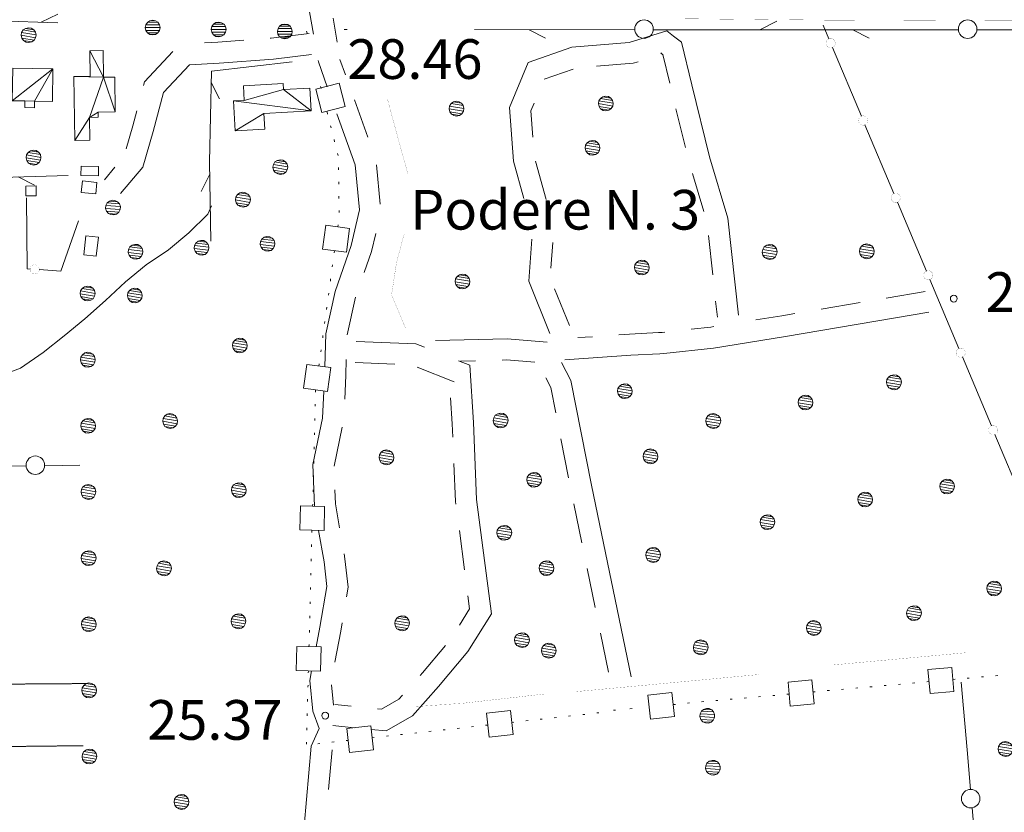
# Model space of a CAD drawing. Units: inches. Extents: x 1434800 to 1446565, y 4495307 to 4504127.
# Drawn here: x 1437937 to 1438310, y 4497508 to 4497807 of the extents above; entities that cross this region are included whole.
import ezdxf
from ezdxf.enums import TextEntityAlignment as Align

# ---------------------------------------------------------------- set-up
doc = ezdxf.new("R2010")
doc.units = ezdxf.units.IN
doc.header["$MEASUREMENT"] = 0
doc.linetypes.add('HIDDEN', pattern=[0.375, 0.25, -0.125])
for name, color, linetype, lineweight in [('ACQUEDOTT11', 7, 'Continuous', 0), ('ALBERO', 7, 'Continuous', 0), ('CARRARECCIA', 7, 'Continuous', 0), ('CURVA_INTERM', 7, 'Continuous', 0), ('DIVIS_COLTU', 7, 'Continuous', 0), ('EDIFICIO', 7, 'Continuous', 0), ('LIMITE_BOSCO', 7, 'Continuous', 0), ('PUNTO_QUOTA', 7, 'Continuous', 0), ('QUOTA', 7, 'Continuous', 0), ('SIEPE', 7, 'Continuous', 0), ('STACCIONATA', 7, 'Continuous', 0), ('STRADA_1_CORSIA', 7, 'Continuous', 0), ('STRADE_SECOND', 7, 'Continuous', 0), ('TOPONOMAS', 7, 'Continuous', 0)]:
    doc.layers.add(name, color=color, linetype=linetype, lineweight=lineweight)
doc.styles.add('ROMANT', font='ROMANT.shx', dxfattribs={"height": 0.2})

# ---------------------------------------------------------------- blocks, each defined once
blk = doc.blocks.new('ALBERO')
at = {"layer": 'ALBERO', "color": 3, "linetype": 'Continuous'}
mesh = blk.add_polyface(dxfattribs=at)
corners = [(1.81, 2.05), (-1.24, 2.55), (2.46, 1.15), (-2.14, 1.95), (2.71, 0.1), (-2.74, 1), (2.51, -1), (-2.89, -0.05), (1.96, -1.9), (-2.64, -1.15), (1.06, -2.55), (-2.04, -2.05), (-0.04, -2.8), (-1.09, -2.6), (-0.19, 2.8), (0.91, 2.65)]
mesh.append_faces([[corners[k] for k in face] for face in [(1, 0, 15, 14), (10, 11, 13, 12)]], dxfattribs={"vtx0": -1, "color": 3})
mesh.append_faces([[corners[k] for k in face] for face in [(0, 1, 3, 2), (2, 3, 5, 4), (4, 5, 7, 6), (6, 7, 9, 8), (8, 9, 11, 10)]], dxfattribs={"vtx0": -1, "vtx2": -1, "color": 3})
blk = doc.blocks.new('PUNTO')
at = {"layer": 'PUNTO_QUOTA', "color": 1, "linetype": 'Continuous'}
blk.add_circle((0, 0), 1.3, dxfattribs=at)

msp = doc.modelspace()

# ---------------------------------------------------------------- linework, layer by layer
at = {"layer": 'ACQUEDOTT11', "color": 5, "linetype": 'Continuous'}
for p, q in [((1438045.76, 4497803.16), (1438045.96, 4497802.37)), ((1438051.06, 4497782.22), (1438051.25, 4497781.43)), ((1438053.49, 4497772.6), (1438053.68, 4497771.81)), ((1438054.81, 4497767.36), (1438055.01, 4497766.58)), ((1438056.13, 4497762.13), (1438056.33, 4497761.34)), ((1438057.45, 4497756.89), (1438057.65, 4497756.11)), ((1438057.8, 4497751.53), (1438057.81, 4497750.72)), ((1438057.88, 4497746.13), (1438057.89, 4497745.32)), ((1438057.96, 4497740.73), (1438057.97, 4497739.92)), ((1438058.04, 4497735.33), (1438058.05, 4497734.52)), ((1438057.63, 4497729.96), (1438057.52, 4497729.16)), ((1438056.3, 4497720.13), (1438056.19, 4497719.33)), ((1438055.57, 4497714.78), (1438055.46, 4497713.98)), ((1438054.84, 4497709.43), (1438054.74, 4497708.63)), ((1438054.12, 4497704.08), (1438054.01, 4497703.27)), ((1438053.39, 4497698.73), (1438053.28, 4497697.92)), ((1438052.67, 4497693.38), (1438052.56, 4497692.57)), ((1438051.94, 4497688.02), (1438051.83, 4497687.22)), ((1438051.22, 4497682.67), (1438051.11, 4497681.87)), ((1438050.49, 4497677.32), (1438050.38, 4497676.52)), ((1438049.17, 4497667.49), (1438049.15, 4497666.68)), ((1438049.03, 4497662.09), (1438049.01, 4497661.28)), ((1438048.89, 4497656.69), (1438048.87, 4497655.89)), ((1438048.75, 4497651.3), (1438048.73, 4497650.49)), ((1438048.61, 4497645.9), (1438048.59, 4497645.09)), ((1438048.47, 4497640.5), (1438048.45, 4497639.69)), ((1438048.33, 4497635.1), (1438048.31, 4497634.29)), ((1438048.19, 4497629.7), (1438048.17, 4497628.89)), ((1438048.05, 4497624.31), (1438048.03, 4497623.5)), ((1438047.79, 4497614.39), (1438047.77, 4497613.58)), ((1438047.65, 4497608.99), (1438047.63, 4497608.18)), ((1438047.51, 4497603.59), (1438047.49, 4497602.78)), ((1438047.37, 4497598.19), (1438047.35, 4497597.38)), ((1438047.23, 4497592.8), (1438047.21, 4497591.99)), ((1438047.09, 4497587.4), (1438047.07, 4497586.59)), ((1438046.95, 4497582), (1438046.93, 4497581.19)), ((1438046.81, 4497576.6), (1438046.79, 4497575.79)), ((1438046.67, 4497571.2), (1438046.65, 4497570.39)), ((1438046.42, 4497561.29), (1438046.4, 4497560.48)), ((1438274.98, 4497556.63), (1438275.79, 4497556.7)), ((1438280.36, 4497557.11), (1438281.16, 4497557.18)), ((1438290.24, 4497557.99), (1438291.05, 4497558.06)), ((1438295.62, 4497558.47), (1438296.42, 4497558.54)), ((1438301, 4497558.94), (1438301.8, 4497559.02)), ((1438306.37, 4497559.42), (1438307.18, 4497559.5)), ((1438046.28, 4497555.89), (1438046.26, 4497555.08)), ((1438237.33, 4497553.28), (1438238.13, 4497553.35)), ((1438242.71, 4497553.76), (1438243.51, 4497553.83)), ((1438248.09, 4497554.24), (1438248.89, 4497554.31)), ((1438253.46, 4497554.71), (1438254.27, 4497554.79)), ((1438258.84, 4497555.19), (1438259.65, 4497555.26)), ((1438264.22, 4497555.67), (1438265.03, 4497555.74)), ((1438269.6, 4497556.15), (1438270.41, 4497556.22)), ((1438046.14, 4497550.49), (1438046.12, 4497549.68)), ((1438189.8, 4497549.05), (1438190.6, 4497549.12)), ((1438195.17, 4497549.53), (1438195.98, 4497549.6)), ((1438200.55, 4497550), (1438201.36, 4497550.08)), ((1438205.93, 4497550.48), (1438206.74, 4497550.56)), ((1438211.31, 4497550.96), (1438212.12, 4497551.03)), ((1438216.69, 4497551.44), (1438217.5, 4497551.51)), ((1438222.07, 4497551.92), (1438222.88, 4497551.99)), ((1438227.45, 4497552.4), (1438228.25, 4497552.47)), ((1438155.55, 4497545.31), (1438156.35, 4497545.39)), ((1438161.82, 4497546.33), (1438162.62, 4497546.42)), ((1438168.08, 4497546.91), (1438168.89, 4497547)), ((1438184.42, 4497548.49), (1438185.23, 4497548.58)), ((1438046, 4497545.09), (1438045.98, 4497544.28)), ((1438123.34, 4497541.76), (1438124.15, 4497541.85)), ((1438128.71, 4497542.35), (1438129.52, 4497542.44)), ((1438134.08, 4497542.94), (1438134.88, 4497543.03)), ((1438139.45, 4497543.53), (1438140.25, 4497543.62)), ((1438144.81, 4497544.12), (1438145.62, 4497544.21)), ((1438150.18, 4497544.71), (1438150.99, 4497544.8)), ((1438045.86, 4497539.69), (1438045.84, 4497538.88)), ((1438086.65, 4497537.71), (1438087.45, 4497537.8)), ((1438092.01, 4497538.31), (1438092.82, 4497538.39)), ((1438097.38, 4497538.9), (1438098.19, 4497538.99)), ((1438102.75, 4497539.49), (1438103.55, 4497539.58)), ((1438108.12, 4497540.08), (1438108.92, 4497540.17)), ((1438113.48, 4497540.67), (1438114.29, 4497540.76)), ((1438045.72, 4497534.3), (1438045.7, 4497533.49)), ((1438055.32, 4497534.26), (1438056.12, 4497534.35)), ((1438060.68, 4497534.85), (1438061.49, 4497534.94)), ((1438070.54, 4497535.94), (1438071.35, 4497536.03)), ((1438075.91, 4497536.53), (1438076.72, 4497536.62)), ((1438081.28, 4497537.12), (1438082.08, 4497537.21)), ((1438049.95, 4497533.67), (1438050.75, 4497533.76))]:
    msp.add_line(p, q, dxfattribs=at)
for points in [[(1438049.23, 4497781.21), (1438051.46, 4497772.38), (1438060.31, 4497774.62), (1438058.07, 4497783.45)], [(1438052.99, 4497729.77), (1438051.77, 4497720.74), (1438060.8, 4497719.52), (1438062.03, 4497728.55)], [(1438045.85, 4497677.13), (1438044.63, 4497668.1), (1438053.67, 4497666.88), (1438054.89, 4497675.91)], [(1438043.46, 4497623.61), (1438043.22, 4497614.51), (1438052.34, 4497614.27), (1438052.58, 4497623.38)], [(1438042.08, 4497570.51), (1438041.85, 4497561.4), (1438050.97, 4497561.17), (1438051.2, 4497570.28)], [(1438281.57, 4497552.63), (1438290.64, 4497553.44), (1438289.83, 4497562.52), (1438280.76, 4497561.71)], [(1438228.66, 4497547.92), (1438237.73, 4497548.73), (1438236.92, 4497557.81), (1438227.85, 4497557)], [(1438175.87, 4497542.95), (1438184.93, 4497543.95), (1438183.92, 4497553.01), (1438174.87, 4497552.01)], [(1438114.79, 4497536.22), (1438123.84, 4497537.21), (1438122.84, 4497546.28), (1438113.79, 4497545.28)], [(1438061.99, 4497530.4), (1438071.04, 4497531.4), (1438070.04, 4497540.46), (1438060.99, 4497539.46)]]:
    msp.add_lwpolyline(points, close=True, dxfattribs=at)
at = {"layer": 'CARRARECCIA', "color": 1, "linetype": 'Continuous', "const_width": 0.05}
for points in [[(1438076.32, 4497777.54), (1438078.84, 4497768.16), (1438084.14, 4497748.85), (1438084.13, 4497746.25)], [(1438082.65, 4497726.43), (1438079.76, 4497715.61), (1438077.89, 4497703.41), (1438083.19, 4497690.84)], [(1438245.19, 4497563.5), (1438294.98, 4497568.09)], [(1438147.81, 4497553.41), (1438173.69, 4497555.8), (1438216.92, 4497559.86)], [(1438086.3, 4497547.67), (1438105.1, 4497549.02), (1438136.05, 4497552.53)]]:
    msp.add_lwpolyline(points, dxfattribs=at)
at = {"layer": 'CURVA_INTERM', "color": 30, "linetype": 'Continuous'}
msp.add_lwpolyline([(1438009.8, 4497737.05), (1438008.36, 4497733.9), (1438001.24, 4497726.82), (1437993.54, 4497720.43), (1437985.05, 4497714.74), (1437977.27, 4497708.35), (1437969.73, 4497701.33), (1437961.83, 4497694.3), (1437954.05, 4497687.91), (1437946.14, 4497681.66), (1437937.58, 4497675.68), (1437927.98, 4497672.15)], dxfattribs=at)
at = {"layer": 'DIVIS_COLTU', "color": 3, "linetype": 'HIDDEN'}
for p, q in [((1437687.97, 4497554.47), (1437962.2, 4497556.44)), ((1437697.7, 4497530.08), (1437961.28, 4497532.94))]:
    msp.add_line(p, q, dxfattribs=at)
at = {"layer": 'EDIFICIO', "color": 2, "linetype": 'Continuous'}
for points in [[(1437960.45, 4497752.04), (1437967.03, 4497751.93), (1437966.97, 4497748.41), (1437960.39, 4497748.52)], [(1437960.97, 4497746.56), (1437966.45, 4497745.96), (1437965.96, 4497741.58), (1437960.49, 4497742.18)], [(1437943.43, 4497744.62), (1437943.51, 4497740.9), (1437939.57, 4497740.81), (1437939.49, 4497744.54)], [(1437966.99, 4497725.18), (1437966.2, 4497718.08), (1437961.46, 4497718.61), (1437962.27, 4497725.71)]]:
    msp.add_lwpolyline(points, close=True, dxfattribs=at)
at = {"layer": 'SIEPE', "color": 3, "linetype": 'Continuous'}
for p, q in [((1437910.41, 4497807.66), (1437951.65, 4497806.28)), ((1437945.39, 4497806.5), (1437951.68, 4497809.54)), ((1438217.39, 4497803.71), (1438223.57, 4497806.96)), ((1438059.99, 4497803.71), (1438061.12, 4497803.71)), ((1438109.31, 4497803.71), (1438169.9, 4497803.7)), ((1438129.99, 4497803.7), (1438136.18, 4497800.44)), ((1438176.88, 4497803.7), (1438182.39, 4497803.7)), ((1438182.39, 4497803.7), (1438292.3, 4497803.69)), ((1438252.39, 4497803.69), (1438258.58, 4497800.43)), ((1438299.28, 4497803.69), (1438366.66, 4497803.68)), ((1438009.67, 4497783.79), (1438012.78, 4497777.54)), ((1437936.6, 4497748.01), (1437942.88, 4497744.92)), ((1438009.07, 4497748.8), (1438005.91, 4497742.55)), ((1437829.76, 4497637.63), (1437939.66, 4497638.76)), ((1437946.64, 4497638.83), (1437959.96, 4497638.97)), ((1438295.59, 4497531.41), (1438293.41, 4497557.03)), ((1438296.87, 4497516.42), (1438295.59, 4497531.41))]:
    msp.add_line(p, q, dxfattribs=at)
for points in [[(1437924.55, 4497807.29), (1437926.2, 4497747.72), (1437955.61, 4497748.54)], [(1438040.29, 4497791.53), (1438009.76, 4497788.06), (1438008.99, 4497753.79), (1438009.48, 4497723.7)], [(1438309.49, 4497400.54), (1438305.88, 4497410.63), (1438297.46, 4497509.47)]]:
    msp.add_lwpolyline(points, dxfattribs=at)
for centre in [(1438173.39, 4497803.91), (1438295.79, 4497803.9), (1437943.15, 4497639.01), (1438296.95, 4497512.92)]:
    msp.add_circle(centre, 3.5, dxfattribs=at)
at = {"layer": 'STACCIONATA', "color": 3, "linetype": 'Continuous'}
for p, q in [((1438243.3, 4497800.24), (1438241.13, 4497805.41)), ((1438255.6, 4497770.97), (1438244.66, 4497797.02)), ((1438267.9, 4497741.7), (1438256.96, 4497767.75)), ((1438280.2, 4497712.42), (1438269.25, 4497738.48)), ((1438292.5, 4497683.15), (1438281.55, 4497709.21)), ((1438304.8, 4497653.88), (1438293.85, 4497679.94)), ((1438317.1, 4497624.61), (1438306.15, 4497650.67))]:
    msp.add_line(p, q, dxfattribs=at)
at = {"layer": 'STACCIONATA', "color": 3, "linetype": 'Continuous', "const_width": 0.05}
for points in [[(1438245.73, 4497798.63, 1), (1438242.23, 4497798.63, 1)], [(1438258.03, 4497769.36, 1), (1438254.53, 4497769.36, 1)], [(1438270.33, 4497740.09, 1), (1438266.83, 4497740.09, 1)], [(1437944.64, 4497713.09, 1), (1437941.14, 4497713.09, 1)], [(1438282.63, 4497710.82, 1), (1438279.13, 4497710.82, 1)], [(1438294.93, 4497681.55, 1), (1438291.43, 4497681.55, 1)], [(1438307.23, 4497652.28, 1), (1438303.73, 4497652.28, 1)]]:
    msp.add_lwpolyline(points, format="xyb", close=True, dxfattribs=at)
at = {"layer": 'STACCIONATA', "color": 3, "linetype": 'Continuous'}
for points in [[(1437941.15, 4497713.2), (1437940.1, 4497713.27), (1437939.77, 4497740.14)], [(1437959.46, 4497731.41), (1437952.75, 4497712.44), (1437944.63, 4497712.97)]]:
    msp.add_lwpolyline(points, dxfattribs=at)
at = {"layer": 'STRADA_1_CORSIA', "color": 1, "linetype": 'Continuous', "const_width": 0.05}
msp.add_lwpolyline([(1438431.67, 4497806.54), (1438242.02, 4497807.32), (1438182.5, 4497807.89)], dxfattribs=at)
at = {"layer": 'STRADE_SECOND', "color": 7, "linetype": 'Continuous'}
for p, q in [((1438048.33, 4497802.06), (1438046.84, 4497810.47)), ((1438057.3, 4497799.04), (1438055.85, 4497808.08)), ((1438180.42, 4497794.37), (1438179.73, 4497794.89)), ((1438060.44, 4497786.62), (1438058.38, 4497792.42)), ((1438135.6, 4497784.96), (1438146.55, 4497788.81)), ((1438068.88, 4497763.1), (1438063.82, 4497777.21)), ((1438185.48, 4497773.71), (1438189.06, 4497759.15)), ((1438136.35, 4497739.52), (1438132.34, 4497753.92)), ((1437973.24, 4497751.7), (1437969.24, 4497746.95)), ((1438073.55, 4497737.7), (1438072.17, 4497752.63)), ((1438191.7, 4497749.3), (1438196, 4497734.94)), ((1438197.76, 4497725.87), (1438199.38, 4497710.97)), ((1438138.16, 4497713.53), (1438138.89, 4497723.28)), ((1438145.16, 4497691.81), (1438139.56, 4497705.71)), ((1438279.77, 4497704.7), (1438264.99, 4497702.2)), ((1438200.46, 4497701.02), (1438201.12, 4497694.94)), ((1438255.12, 4497700.53), (1438240.34, 4497698.03)), ((1438153.87, 4497687.61), (1438148.29, 4497687.24)), ((1438064.16, 4497677.84), (1438079.14, 4497677.24)), ((1438087.62, 4497676.1), (1438101.55, 4497670.58)), ((1438104.01, 4497678.4), (1438109.66, 4497678.54)), ((1438056.14, 4497638.68), (1438059.26, 4497653.34)), ((1438141.9, 4497648.96), (1438144.78, 4497634.25)), ((1438146.78, 4497624.4), (1438149.83, 4497609.72)), ((1438103.53, 4497614.36), (1438105.48, 4497599.5)), ((1438151.87, 4497599.92), (1438154.92, 4497585.25)), ((1438156.96, 4497575.45), (1438160.01, 4497560.77)), ((1438055.91, 4497548.32), (1438055.13, 4497555.91)), ((1438062.59, 4497547.91), (1438056.48, 4497548.54)), ((1438063.7, 4497539.76), (1438055.66, 4497540.58)), ((1438054.06, 4497516.42), (1438055.4, 4497531.35))]:
    msp.add_line(p, q, dxfattribs=at)
for points in [[(1438046.67, 4497802.22), (1438032.39, 4497800.47), (1438031.97, 4497800.44)], [(1438127.97, 4497739.83), (1438124.04, 4497753.94), (1438122.5, 4497774.33), (1438129.59, 4497791.32), (1438146.14, 4497797.15), (1438167.82, 4497798.9), (1438181.99, 4497803.21), (1438184.55, 4497801.27)], [(1438022, 4497799.72), (1438012.14, 4497799.01), (1438007.12, 4497798.73)], [(1438184.54, 4497801.28), (1438187.6, 4497798.99), (1438191.48, 4497782.83), (1438198.16, 4497755.61), (1438205.1, 4497732.45), (1438209.08, 4497695.8)], [(1437995.13, 4497795.4), (1437984.37, 4497783.92), (1437984.05, 4497782.63)], [(1438179.74, 4497794.88), (1438180.5, 4497794.31), (1438183.1, 4497783.46)], [(1438047.65, 4497794.28), (1438033.18, 4497792.51), (1438012.64, 4497791.03), (1438001.42, 4497790.41), (1437991.61, 4497779.94), (1437987.71, 4497765.25), (1437983.75, 4497751.77), (1437975.36, 4497741.79)], [(1438053.55, 4497782.09), (1438050.19, 4497791.56), (1438050.09, 4497792.1)], [(1438155.42, 4497789.87), (1438169.32, 4497791), (1438171.15, 4497791.55)], [(1437981.49, 4497773.01), (1437980.01, 4497767.4), (1437977.45, 4497758.68)], [(1438131.37, 4497763.07), (1438130.62, 4497773.02), (1438131.81, 4497775.88)], [(1438052.64, 4497676.21), (1438053.06, 4497688.69), (1438056.5, 4497704.71), (1438062.65, 4497722.08), (1438065.71, 4497735.63), (1438064.14, 4497752.61), (1438057.23, 4497771.85)], [(1438067.51, 4497711.84), (1438070.35, 4497719.86), (1438071.88, 4497726.65)], [(1438137.74, 4497688.82), (1438129.77, 4497708.6), (1438130.96, 4497724.44)], [(1438061.15, 4497688.25), (1438064.22, 4497702.56), (1438064.19, 4497702.48)], [(1438281.11, 4497696.82), (1438226.86, 4497687.64), (1438199.7, 4497683.3), (1438180.91, 4497681.26), (1438179.33, 4497681.17)], [(1438230.48, 4497696.36), (1438225.56, 4497695.54), (1438215.71, 4497693.96)], [(1438199.84, 4497691.43), (1438198.64, 4497691.24), (1438191.18, 4497690.43)], [(1438094.47, 4497686.16), (1438121.56, 4497686.84), (1438136.72, 4497685.56)], [(1438178.87, 4497689.15), (1438167.87, 4497688.54), (1438163.86, 4497688.27)], [(1438181.22, 4497689.35), (1438180.23, 4497689.24), (1438178.85, 4497689.15)], [(1438064.48, 4497685.84), (1438087.05, 4497684.93), (1438090.32, 4497683.63)], [(1438179.31, 4497681.17), (1438168.36, 4497680.56), (1438143.46, 4497678.89)], [(1438060.15, 4497663.95), (1438060.54, 4497672.87), (1438060.74, 4497678.98)], [(1438103.2, 4497678.53), (1438107.5, 4497676.83), (1438108.83, 4497655.13), (1438110.07, 4497626.05), (1438115.73, 4497582.86), (1438106.8, 4497568.51), (1438095.67, 4497555.29), (1438085.77, 4497544.21), (1438075.89, 4497538.58), (1438070.19, 4497539.12)], [(1438119.67, 4497678.79), (1438121.32, 4497678.84), (1438132.11, 4497677.92)], [(1438142.21, 4497677.8), (1438145.72, 4497671.07), (1438153.47, 4497631.51), (1438168.55, 4497559.04)], [(1438136.23, 4497671.99), (1438138.09, 4497668.4), (1438139.97, 4497658.78)], [(1438048.72, 4497623.48), (1438048.71, 4497623.51), (1438048.1, 4497639.34), (1438051.82, 4497656.81), (1438052.27, 4497667.07)], [(1438100.24, 4497664.49), (1438100.85, 4497654.71), (1438101.06, 4497649.61)], [(1438101.48, 4497639.61), (1438102.09, 4497625.35), (1438102.24, 4497624.28)], [(1438058.23, 4497615.35), (1438056.69, 4497624.35), (1438056.48, 4497629.68)], [(1438049.38, 4497570.33), (1438050.81, 4497577.71), (1438053.41, 4497593.11), (1438052.34, 4497602.41), (1438050.29, 4497614.32)], [(1438060.89, 4497589.29), (1438061.49, 4497592.9), (1438060.26, 4497603.55), (1438059.93, 4497605.47)], [(1438106.78, 4497589.57), (1438107.43, 4497584.66), (1438103.64, 4497578.57)], [(1438056.42, 4497564.59), (1438058.69, 4497576.29), (1438059.21, 4497579.41)], [(1438098.29, 4497570.83), (1438089.63, 4497560.54), (1438088.69, 4497559.49)], [(1438044.61, 4497491.9), (1438044.77, 4497502.47), (1438047.5, 4497532.83), (1438050.44, 4497539.51), (1438048.1, 4497546.04), (1438046.91, 4497557.6), (1438047.62, 4497561.25)], [(1438082.01, 4497552.01), (1438080.67, 4497550.51), (1438074.13, 4497546.78), (1438072.51, 4497546.93)]]:
    msp.add_lwpolyline(points, dxfattribs=at)

# ---------------------------------------------------------------- block references
at = {"layer": 'ALBERO', "color": 3, "linetype": 'Continuous'}
for p in [(1437940.7, 4497801.64), (1438102.54, 4497773.83), (1438159.02, 4497775.79), (1438154.02, 4497759), (1437942.57, 4497755.33), (1438035.91, 4497751.73), (1438021.77, 4497739.41), (1438221.02, 4497719.64), (1438257.76, 4497719.88), (1438172.68, 4497713.77), (1438104.83, 4497708.46), (1437980.88, 4497703.18), (1438020.58, 4497684.27), (1438268.03, 4497670.37), (1438166.23, 4497667), (1438234.57, 4497662.71), (1437994.22, 4497655.71), (1438119.27, 4497655.93), (1438199.68, 4497655.72), (1438076.05, 4497641.97), (1438175.95, 4497642.34), (1438131.92, 4497633.46), (1438020.23, 4497629.58), (1438288.12, 4497630.96), (1438257.14, 4497626.04), (1438220.16, 4497617.45), (1438120.63, 4497613.42), (1438176.91, 4497605.06), (1437991.91, 4497599.99), (1438136.61, 4497600.07), (1438305.93, 4497592.36), (1438020.05, 4497579.98), (1438275.61, 4497583.07), (1438081.96, 4497579.22), (1438237.72, 4497577.43), (1438127.32, 4497572.87), (1438137.44, 4497568.86), (1438194.93, 4497570.12), (1438310.23, 4497531.69), (1437998.52, 4497511.67)]:
    msp.add_blockref('ALBERO', p, dxfattribs=at)
at = {"layer": 'PUNTO_QUOTA', "color": 1, "linetype": 'Continuous'}
for p in [(1438290.57, 4497701.99), (1438052.79, 4497544.32)]:
    msp.add_blockref('PUNTO', p, dxfattribs=at)

# ---------------------------------------------------------------- texts
at = {"layer": 'QUOTA', "color": 7, "linetype": 'Continuous', "style": 'ROMANT'}
for s, p in [('28.46', (1438061.17, 4497800.09)), ('21.80', (1438302.57, 4497711.99)), ('25.37', (1437985.5, 4497550.19))]:
    msp.add_text(s, height=15, dxfattribs=at).set_placement(p, align=Align.TOP_LEFT)
at = {"layer": 'TOPONOMAS', "color": 2, "linetype": 'Continuous', "style": 'ROMANT'}
msp.add_text('Podere N. 3', height=15, dxfattribs=at).set_placement((1438084.92, 4497743.11), align=Align.TOP_LEFT)

# ---------------------------------------------------------------- meshes
at = {"layer": 'EDIFICIO', "color": 2, "linetype": 'Continuous'}
mesh = msp.add_polyface(dxfattribs=at)
corners = [(1437968.98, 4497785.73), (1437963.78, 4497795.7), (1437957.73, 4497785.95), (1437963.61, 4497770.55), (1437966.9, 4497772.52), (1437958.1, 4497761.8), (1437973.37, 4497772.61), (1437963.93, 4497786.05), (1437963.75, 4497761.89), (1437966.93, 4497770.6), (1437973.18, 4497785.8), (1437968.82, 4497795.78)]
mesh.append_faces([[corners[k] for k in face] for face in [(1, 0, 11, 11), (4, 3, 9, 9), (3, 5, 8, 8), (0, 6, 10, 10)]], dxfattribs={"vtx0": -1, "color": 2})
mesh.append_faces([[corners[k] for k in face] for face in [(0, 3, 4, 6)]], dxfattribs={"vtx0": -1, "vtx1": -1, "vtx3": -1, "color": 2})
mesh.append_faces([[corners[k] for k in face] for face in [(0, 2, 5, 3)]], dxfattribs={"vtx0": -1, "vtx2": -1, "vtx3": -1, "color": 2})
mesh.append_faces([[corners[k] for k in face] for face in [(0, 1, 7, 2)]], dxfattribs={"vtx0": -1, "vtx3": -1, "color": 2})
mesh = msp.add_polyface(dxfattribs=at)
corners = [(1437949.8, 4497788.94), (1437934.42, 4497776.82), (1437942.86, 4497776.7), (1437939.17, 4497776.74), (1437939.13, 4497774.23), (1437942.82, 4497774.17), (1437949.6, 4497776.59), (1437934.63, 4497789.19)]
mesh.append_faces([[corners[k] for k in face] for face in [(1, 0, 7, 7), (0, 2, 6, 6), (2, 3, 4, 5)]], dxfattribs={"vtx0": -1, "color": 2})
mesh.append_faces([[corners[k] for k in face] for face in [(0, 1, 3, 2)]], dxfattribs={"vtx0": -1, "vtx2": -1, "vtx3": -1, "color": 2})
mesh = msp.add_polyface(dxfattribs=at)
corners = [(1438047.48, 4497773.02), (1438037.03, 4497781.06), (1438018.14, 4497776.77), (1438029.61, 4497772.05), (1438018.75, 4497765.44), (1438022.16, 4497776.98), (1438047, 4497781.63), (1438036.9, 4497783.3), (1438021.86, 4497782.47), (1438029.94, 4497766.05)]
mesh.append_faces([[corners[k] for k in face] for face in [(1, 0, 6, 6), (3, 4, 9, 9), (5, 1, 7, 8)]], dxfattribs={"vtx0": -1, "color": 2})
mesh.append_faces([[corners[k] for k in face] for face in [(0, 1, 5, 2)]], dxfattribs={"vtx0": -1, "vtx1": -1, "vtx3": -1, "color": 2})
mesh.append_faces([[corners[k] for k in face] for face in [(0, 2, 4, 3)]], dxfattribs={"vtx0": -1, "vtx2": -1, "color": 2})
at = {"layer": 'LIMITE_BOSCO', "color": 3, "linetype": 'Continuous'}
mesh = msp.add_polyface(dxfattribs=at)
corners = [(1437988.59, 4497807.08), (1437986.44, 4497807.09), (1437989.52, 4497806.5), (1437985.52, 4497806.46), (1437990.09, 4497805.58), (1437984.94, 4497805.58), (1437990.31, 4497804.47), (1437984.71, 4497804.49), (1437990.13, 4497803.43), (1437984.93, 4497803.43), (1437989.5, 4497802.5), (1437985.55, 4497802.51), (1437988.59, 4497801.92), (1437986.43, 4497801.89), (1437987.54, 4497807.31), (1437987.53, 4497801.7)]
mesh.append_faces([[corners[k] for k in face] for face in [(1, 0, 14, 14), (12, 13, 15, 15)]], dxfattribs={"vtx0": -1, "color": 3})
mesh.append_faces([[corners[k] for k in face] for face in [(0, 1, 3, 2), (2, 3, 5, 4), (4, 5, 7, 6), (6, 7, 9, 8), (8, 9, 11, 10), (10, 11, 13, 12)]], dxfattribs={"vtx0": -1, "vtx2": -1, "color": 3})
mesh = msp.add_polyface(dxfattribs=at)
corners = [(1438013.59, 4497806.35), (1438011.44, 4497806.36), (1438014.52, 4497805.77), (1438010.52, 4497805.74), (1438015.09, 4497804.85), (1438009.94, 4497804.85), (1438015.31, 4497803.75), (1438009.71, 4497803.76), (1438015.13, 4497802.7), (1438009.93, 4497802.7), (1438014.5, 4497801.77), (1438010.55, 4497801.79), (1438013.59, 4497801.2), (1438011.43, 4497801.16), (1438012.54, 4497806.58), (1438012.53, 4497800.98)]
mesh.append_faces([[corners[k] for k in face] for face in [(1, 0, 14, 14), (12, 13, 15, 15)]], dxfattribs={"vtx0": -1, "color": 3})
mesh.append_faces([[corners[k] for k in face] for face in [(0, 1, 3, 2), (2, 3, 5, 4), (4, 5, 7, 6), (6, 7, 9, 8), (8, 9, 11, 10), (10, 11, 13, 12)]], dxfattribs={"vtx0": -1, "vtx2": -1, "color": 3})
mesh = msp.add_polyface(dxfattribs=at)
corners = [(1438038.59, 4497805.62), (1438036.43, 4497805.63), (1438039.52, 4497805.04), (1438035.52, 4497805.01), (1438040.09, 4497804.13), (1438034.94, 4497804.13), (1438040.31, 4497803.02), (1438034.71, 4497803.03), (1438040.13, 4497801.97), (1438034.93, 4497801.98), (1438039.5, 4497801.04), (1438035.55, 4497801.06), (1438038.59, 4497800.47), (1438036.43, 4497800.43), (1438037.54, 4497805.85), (1438037.53, 4497800.25)]
mesh.append_faces([[corners[k] for k in face] for face in [(1, 0, 14, 14), (12, 13, 15, 15)]], dxfattribs={"vtx0": -1, "color": 3})
mesh.append_faces([[corners[k] for k in face] for face in [(0, 1, 3, 2), (2, 3, 5, 4), (4, 5, 7, 6), (6, 7, 9, 8), (8, 9, 11, 10), (10, 11, 13, 12)]], dxfattribs={"vtx0": -1, "vtx2": -1, "color": 3})
mesh = msp.add_polyface(dxfattribs=at)
corners = [(1437974.27, 4497738.65), (1437971.14, 4497738.87), (1437974.94, 4497737.81), (1437970.29, 4497738.2), (1437975.29, 4497736.78), (1437969.83, 4497737.2), (1437975.23, 4497735.67), (1437969.72, 4497736.14), (1437974.72, 4497734.72), (1437970.07, 4497735.06), (1437973.88, 4497734), (1437970.79, 4497734.22), (1437972.85, 4497733.65), (1437971.74, 4497733.76), (1437972.21, 4497739.22), (1437973.27, 4497739.16)]
mesh.append_faces([[corners[k] for k in face] for face in [(1, 0, 15, 14), (10, 11, 13, 12)]], dxfattribs={"vtx0": -1, "color": 3})
mesh.append_faces([[corners[k] for k in face] for face in [(0, 1, 3, 2), (2, 3, 5, 4), (4, 5, 7, 6), (6, 7, 9, 8), (8, 9, 11, 10)]], dxfattribs={"vtx0": -1, "vtx2": -1, "color": 3})
mesh = msp.add_polyface(dxfattribs=at)
corners = [(1438007.8, 4497723.37), (1438004.73, 4497723.69), (1438008.5, 4497722.51), (1438003.87, 4497723.03), (1438008.82, 4497721.48), (1438003.32, 4497722.05), (1438008.68, 4497720.37), (1438003.24, 4497720.99), (1438008.19, 4497719.44), (1438003.55, 4497719.91), (1438007.33, 4497718.73), (1438004.21, 4497719.05), (1438006.25, 4497718.42), (1438005.19, 4497718.56), (1438005.76, 4497724), (1438006.87, 4497723.92)]
mesh.append_faces([[corners[k] for k in face] for face in [(1, 0, 15, 14), (10, 11, 13, 12)]], dxfattribs={"vtx0": -1, "color": 3})
mesh.append_faces([[corners[k] for k in face] for face in [(0, 1, 3, 2), (2, 3, 5, 4), (4, 5, 7, 6), (6, 7, 9, 8), (8, 9, 11, 10)]], dxfattribs={"vtx0": -1, "vtx2": -1, "color": 3})
mesh = msp.add_polyface(dxfattribs=at)
corners = [(1438032.77, 4497724.88), (1438029.69, 4497725.19), (1438033.47, 4497724.02), (1438028.83, 4497724.54), (1438033.78, 4497722.98), (1438028.29, 4497723.55), (1438033.65, 4497721.87), (1438028.2, 4497722.5), (1438033.15, 4497720.94), (1438028.52, 4497721.41), (1438032.29, 4497720.24), (1438029.17, 4497720.55), (1438031.21, 4497719.92), (1438030.15, 4497720.06), (1438030.73, 4497725.5), (1438031.83, 4497725.42)]
mesh.append_faces([[corners[k] for k in face] for face in [(1, 0, 15, 14), (10, 11, 13, 12)]], dxfattribs={"vtx0": -1, "color": 3})
mesh.append_faces([[corners[k] for k in face] for face in [(0, 1, 3, 2), (2, 3, 5, 4), (4, 5, 7, 6), (6, 7, 9, 8), (8, 9, 11, 10)]], dxfattribs={"vtx0": -1, "vtx2": -1, "color": 3})
mesh = msp.add_polyface(dxfattribs=at)
corners = [(1437982.84, 4497721.87), (1437979.76, 4497722.18), (1437983.54, 4497721.01), (1437978.9, 4497721.53), (1437983.85, 4497719.97), (1437978.36, 4497720.54), (1437983.72, 4497718.86), (1437978.27, 4497719.49), (1437983.22, 4497717.93), (1437978.59, 4497718.4), (1437982.37, 4497717.23), (1437979.24, 4497717.54), (1437981.28, 4497716.91), (1437980.22, 4497717.05), (1437980.8, 4497722.49), (1437981.9, 4497722.41)]
mesh.append_faces([[corners[k] for k in face] for face in [(1, 0, 15, 14), (10, 11, 13, 12)]], dxfattribs={"vtx0": -1, "color": 3})
mesh.append_faces([[corners[k] for k in face] for face in [(0, 1, 3, 2), (2, 3, 5, 4), (4, 5, 7, 6), (6, 7, 9, 8), (8, 9, 11, 10)]], dxfattribs={"vtx0": -1, "vtx2": -1, "color": 3})
mesh = msp.add_polyface(dxfattribs=at)
corners = [(1437964.83, 4497705.98), (1437961.78, 4497706.47), (1437965.48, 4497705.09), (1437960.88, 4497705.82), (1437965.74, 4497703.99), (1437960.28, 4497704.92), (1437965.54, 4497702.94), (1437960.14, 4497703.82), (1437964.99, 4497701.98), (1437960.39, 4497702.77), (1437964.1, 4497701.38), (1437960.99, 4497701.87), (1437962.83, 4497706.73), (1437963.93, 4497706.53), (1437963, 4497701.13), (1437961.95, 4497701.27)]
mesh.append_faces([[corners[k] for k in face] for face in [(1, 0, 13, 12), (10, 11, 15, 14)]], dxfattribs={"vtx0": -1, "color": 3})
mesh.append_faces([[corners[k] for k in face] for face in [(0, 1, 3, 2), (2, 3, 5, 4), (4, 5, 7, 6), (6, 7, 9, 8), (8, 9, 11, 10)]], dxfattribs={"vtx0": -1, "vtx2": -1, "color": 3})
mesh = msp.add_polyface(dxfattribs=at)
corners = [(1437964.92, 4497680.97), (1437961.87, 4497681.46), (1437965.58, 4497680.08), (1437960.97, 4497680.81), (1437965.83, 4497678.98), (1437960.38, 4497679.91), (1437965.63, 4497677.93), (1437960.23, 4497678.81), (1437965.09, 4497676.97), (1437960.48, 4497677.76), (1437964.19, 4497676.37), (1437961.09, 4497676.86), (1437962.92, 4497681.72), (1437964.02, 4497681.52), (1437963.09, 4497676.12), (1437962.04, 4497676.26)]
mesh.append_faces([[corners[k] for k in face] for face in [(1, 0, 13, 12), (10, 11, 15, 14)]], dxfattribs={"vtx0": -1, "color": 3})
mesh.append_faces([[corners[k] for k in face] for face in [(0, 1, 3, 2), (2, 3, 5, 4), (4, 5, 7, 6), (6, 7, 9, 8), (8, 9, 11, 10)]], dxfattribs={"vtx0": -1, "vtx2": -1, "color": 3})
mesh = msp.add_polyface(dxfattribs=at)
corners = [(1437965.02, 4497655.96), (1437961.96, 4497656.45), (1437965.67, 4497655.07), (1437961.07, 4497655.8), (1437965.92, 4497653.97), (1437960.47, 4497654.9), (1437965.73, 4497652.92), (1437960.32, 4497653.8), (1437965.18, 4497651.97), (1437960.58, 4497652.75), (1437964.28, 4497651.36), (1437961.18, 4497651.85), (1437963.01, 4497656.71), (1437964.11, 4497656.51), (1437963.18, 4497651.11), (1437962.13, 4497651.25)]
mesh.append_faces([[corners[k] for k in face] for face in [(1, 0, 13, 12), (10, 11, 15, 14)]], dxfattribs={"vtx0": -1, "color": 3})
mesh.append_faces([[corners[k] for k in face] for face in [(0, 1, 3, 2), (2, 3, 5, 4), (4, 5, 7, 6), (6, 7, 9, 8), (8, 9, 11, 10)]], dxfattribs={"vtx0": -1, "vtx2": -1, "color": 3})
mesh = msp.add_polyface(dxfattribs=at)
corners = [(1437965.11, 4497630.95), (1437962.06, 4497631.44), (1437965.76, 4497630.06), (1437961.16, 4497630.79), (1437966.02, 4497628.96), (1437960.56, 4497629.89), (1437965.82, 4497627.91), (1437960.42, 4497628.79), (1437965.27, 4497626.96), (1437960.67, 4497627.74), (1437964.37, 4497626.35), (1437961.27, 4497626.84), (1437963.11, 4497631.7), (1437964.21, 4497631.5), (1437963.28, 4497626.1), (1437962.23, 4497626.24)]
mesh.append_faces([[corners[k] for k in face] for face in [(1, 0, 13, 12), (10, 11, 15, 14)]], dxfattribs={"vtx0": -1, "color": 3})
mesh.append_faces([[corners[k] for k in face] for face in [(0, 1, 3, 2), (2, 3, 5, 4), (4, 5, 7, 6), (6, 7, 9, 8), (8, 9, 11, 10)]], dxfattribs={"vtx0": -1, "vtx2": -1, "color": 3})
mesh = msp.add_polyface(dxfattribs=at)
corners = [(1437965.2, 4497605.94), (1437962.15, 4497606.43), (1437965.85, 4497605.05), (1437961.25, 4497605.78), (1437966.11, 4497603.95), (1437960.65, 4497604.88), (1437965.91, 4497602.9), (1437960.51, 4497603.78), (1437965.37, 4497601.95), (1437960.76, 4497602.73), (1437964.47, 4497601.34), (1437961.37, 4497601.83), (1437963.2, 4497606.69), (1437964.3, 4497606.49), (1437963.37, 4497601.09), (1437962.32, 4497601.23)]
mesh.append_faces([[corners[k] for k in face] for face in [(1, 0, 13, 12), (10, 11, 15, 14)]], dxfattribs={"vtx0": -1, "color": 3})
mesh.append_faces([[corners[k] for k in face] for face in [(0, 1, 3, 2), (2, 3, 5, 4), (4, 5, 7, 6), (6, 7, 9, 8), (8, 9, 11, 10)]], dxfattribs={"vtx0": -1, "vtx2": -1, "color": 3})
mesh = msp.add_polyface(dxfattribs=at)
corners = [(1437965.29, 4497580.94), (1437962.24, 4497581.42), (1437965.95, 4497580.04), (1437961.34, 4497580.77), (1437966.2, 4497578.94), (1437960.75, 4497579.87), (1437966, 4497577.89), (1437960.6, 4497578.77), (1437965.46, 4497576.94), (1437960.86, 4497577.72), (1437964.56, 4497576.33), (1437961.46, 4497576.82), (1437963.29, 4497581.68), (1437964.39, 4497581.48), (1437963.46, 4497576.08), (1437962.41, 4497576.22)]
mesh.append_faces([[corners[k] for k in face] for face in [(1, 0, 13, 12), (10, 11, 15, 14)]], dxfattribs={"vtx0": -1, "color": 3})
mesh.append_faces([[corners[k] for k in face] for face in [(0, 1, 3, 2), (2, 3, 5, 4), (4, 5, 7, 6), (6, 7, 9, 8), (8, 9, 11, 10)]], dxfattribs={"vtx0": -1, "vtx2": -1, "color": 3})
mesh = msp.add_polyface(dxfattribs=at)
corners = [(1437965.39, 4497555.93), (1437962.33, 4497556.41), (1437966.04, 4497555.03), (1437961.44, 4497555.76), (1437966.29, 4497553.93), (1437960.84, 4497554.86), (1437966.1, 4497552.88), (1437960.69, 4497553.76), (1437965.55, 4497551.93), (1437960.95, 4497552.71), (1437964.65, 4497551.32), (1437961.55, 4497551.81), (1437963.38, 4497556.67), (1437964.48, 4497556.47), (1437963.55, 4497551.07), (1437962.5, 4497551.21)]
mesh.append_faces([[corners[k] for k in face] for face in [(1, 0, 13, 12), (10, 11, 15, 14)]], dxfattribs={"vtx0": -1, "color": 3})
mesh.append_faces([[corners[k] for k in face] for face in [(0, 1, 3, 2), (2, 3, 5, 4), (4, 5, 7, 6), (6, 7, 9, 8), (8, 9, 11, 10)]], dxfattribs={"vtx0": -1, "vtx2": -1, "color": 3})
mesh = msp.add_polyface(dxfattribs=at)
corners = [(1438199.04, 4497546.53), (1438195.9, 4497546.69), (1438199.73, 4497545.7), (1438195.07, 4497545.99), (1438200.09, 4497544.68), (1438194.63, 4497544.99), (1438200.06, 4497543.57), (1438194.54, 4497543.93), (1438199.56, 4497542.61), (1438194.91, 4497542.86), (1438198.74, 4497541.87), (1438195.65, 4497542.03), (1438197.72, 4497541.5), (1438196.61, 4497541.58), (1438196.97, 4497547.06), (1438198.03, 4497547.02)]
mesh.append_faces([[corners[k] for k in face] for face in [(1, 0, 15, 14), (10, 11, 13, 12)]], dxfattribs={"vtx0": -1, "color": 3})
mesh.append_faces([[corners[k] for k in face] for face in [(0, 1, 3, 2), (2, 3, 5, 4), (4, 5, 7, 6), (6, 7, 9, 8), (8, 9, 11, 10)]], dxfattribs={"vtx0": -1, "vtx2": -1, "color": 3})
mesh = msp.add_polyface(dxfattribs=at)
corners = [(1437965.48, 4497530.92), (1437962.43, 4497531.4), (1437966.13, 4497530.02), (1437961.53, 4497530.75), (1437966.39, 4497528.92), (1437960.93, 4497529.85), (1437966.19, 4497527.87), (1437960.79, 4497528.75), (1437965.64, 4497526.92), (1437961.04, 4497527.7), (1437964.75, 4497526.31), (1437961.64, 4497526.8), (1437963.48, 4497531.66), (1437964.58, 4497531.46), (1437963.65, 4497526.06), (1437962.6, 4497526.2)]
mesh.append_faces([[corners[k] for k in face] for face in [(1, 0, 13, 12), (10, 11, 15, 14)]], dxfattribs={"vtx0": -1, "color": 3})
mesh.append_faces([[corners[k] for k in face] for face in [(0, 1, 3, 2), (2, 3, 5, 4), (4, 5, 7, 6), (6, 7, 9, 8), (8, 9, 11, 10)]], dxfattribs={"vtx0": -1, "vtx2": -1, "color": 3})
mesh = msp.add_polyface(dxfattribs=at)
corners = [(1438201.17, 4497526.88), (1438198.03, 4497527.04), (1438201.86, 4497526.05), (1438197.2, 4497526.34), (1438202.22, 4497525.03), (1438196.76, 4497525.34), (1438202.19, 4497523.92), (1438196.67, 4497524.27), (1438201.69, 4497522.96), (1438197.04, 4497523.21), (1438200.87, 4497522.22), (1438197.78, 4497522.38), (1438199.85, 4497521.85), (1438198.74, 4497521.93), (1438199.1, 4497527.41), (1438200.16, 4497527.37)]
mesh.append_faces([[corners[k] for k in face] for face in [(1, 0, 15, 14), (10, 11, 13, 12)]], dxfattribs={"vtx0": -1, "color": 3})
mesh.append_faces([[corners[k] for k in face] for face in [(0, 1, 3, 2), (2, 3, 5, 4), (4, 5, 7, 6), (6, 7, 9, 8), (8, 9, 11, 10)]], dxfattribs={"vtx0": -1, "vtx2": -1, "color": 3})

doc.saveas('drawing.dxf')
